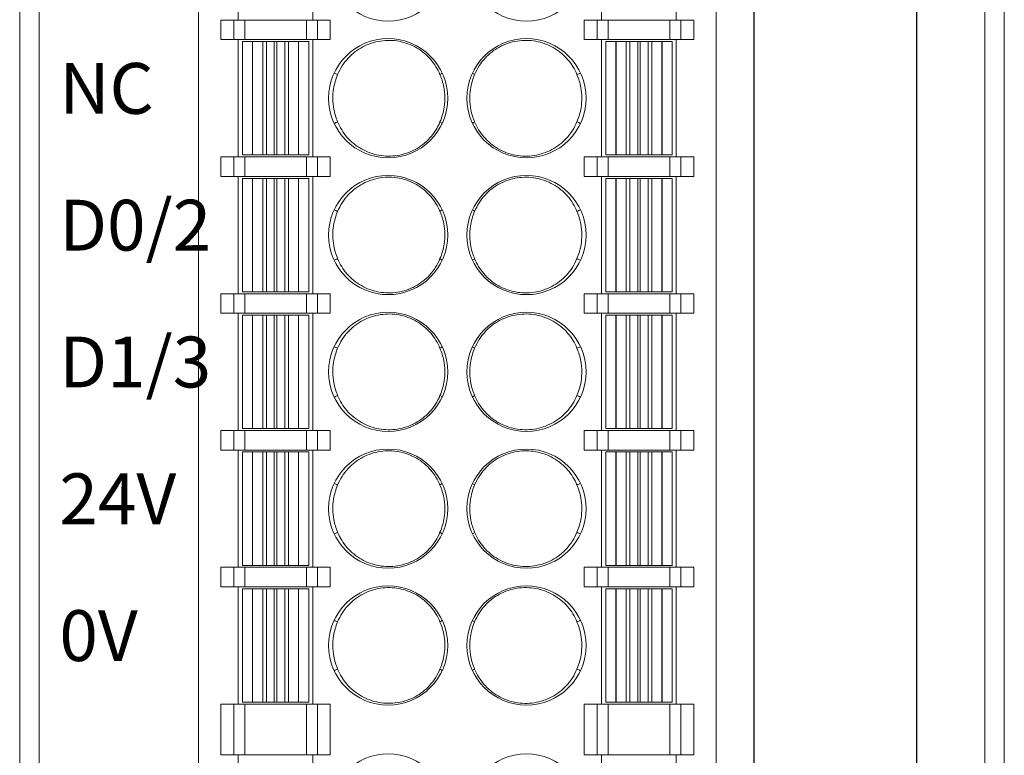
# Model space of a CAD drawing. Units: millimetres. Extents: x 3186 to 4557, y 4071 to 4600.
# Drawn here: x 4181 to 4206, y 4309 to 4327 of the extents above; entities that cross this region are included whole.
import ezdxf

# ---------------------------------------------------------------- set-up
doc = ezdxf.new("R2010")
doc.units = ezdxf.units.MM
doc.layers.add('1', color=7, linetype='Continuous', lineweight=18)
doc.layers.add('DIM', color=3, linetype='Continuous', lineweight=13)
doc.styles.get("Standard").update_dxf_attribs({"font": 'arial.ttf'})

msp = doc.modelspace()

# ---------------------------------------------------------------- linework, layer by layer
at = {"layer": '1', "color": 7, "linetype": 'Continuous'}
for p, q in [((4181.241, 4270.5), (4181.241, 4372.003)), ((4200.031, 4372.003), (4200.031, 4270.5)), ((4204.201, 4270.5), (4204.201, 4372.003)), ((4206.441, 4372.003), (4206.441, 4270.5)), ((4200.041, 4371.762), (4200.041, 4270.392)), ((4204.191, 4270.392), (4204.191, 4371.762)), ((4185.816, 4273.452), (4185.816, 4345.052)), ((4199.066, 4273.452), (4199.066, 4345.052)), ((4186.836, 4330.402), (4186.836, 4327.402)), ((4188.746, 4327.402), (4188.746, 4330.402)), ((4196.136, 4330.402), (4196.136, 4327.402)), ((4198.046, 4327.402), (4198.046, 4330.402)), ((4186.391, 4327.402), (4186.391, 4326.902)), ((4186.391, 4327.402), (4186.719, 4327.402)), ((4186.719, 4327.402), (4187.001, 4327.402)), ((4187.001, 4327.402), (4188.581, 4327.402)), ((4188.581, 4327.402), (4188.863, 4327.402)), ((4188.863, 4327.402), (4189.191, 4327.402)), ((4189.191, 4327.402), (4189.191, 4326.902)), ((4195.691, 4327.402), (4195.691, 4326.902)), ((4196.019, 4327.402), (4195.691, 4327.402)), ((4196.019, 4327.402), (4196.301, 4327.402)), ((4197.881, 4327.402), (4196.301, 4327.402)), ((4197.881, 4327.402), (4198.163, 4327.402)), ((4198.491, 4327.402), (4198.163, 4327.402)), ((4198.491, 4327.402), (4198.491, 4326.902)), ((4186.391, 4326.902), (4186.719, 4326.902)), ((4187.001, 4326.902), (4186.719, 4326.902)), ((4186.836, 4326.902), (4186.836, 4323.902)), ((4187.201, 4326.852), (4186.941, 4326.852)), ((4186.941, 4326.852), (4186.941, 4323.952)), ((4187.001, 4326.902), (4188.581, 4326.902)), ((4187.203, 4326.852), (4187.201, 4326.852)), ((4187.462, 4326.852), (4187.203, 4326.852)), ((4187.559, 4326.852), (4187.462, 4326.852)), ((4187.758, 4326.852), (4187.559, 4326.852)), ((4187.824, 4326.852), (4187.758, 4326.852)), ((4188.023, 4326.852), (4187.824, 4326.852)), ((4188.12, 4326.852), (4188.023, 4326.852)), ((4188.379, 4326.852), (4188.12, 4326.852)), ((4188.381, 4326.852), (4188.379, 4326.852)), ((4188.641, 4326.852), (4188.381, 4326.852)), ((4188.863, 4326.902), (4188.581, 4326.902)), ((4188.641, 4323.952), (4188.641, 4326.852)), ((4188.641, 4326.852), (4188.641, 4326.852)), ((4188.746, 4323.902), (4188.746, 4326.902)), ((4188.863, 4326.902), (4189.191, 4326.902)), ((4196.019, 4326.902), (4195.691, 4326.902)), ((4196.301, 4326.902), (4196.019, 4326.902)), ((4196.136, 4326.902), (4196.136, 4323.902)), ((4196.241, 4323.952), (4196.241, 4326.852)), ((4196.241, 4326.852), (4196.241, 4326.852)), ((4196.241, 4326.852), (4196.501, 4326.852)), ((4197.881, 4326.902), (4196.301, 4326.902)), ((4196.501, 4326.852), (4196.503, 4326.852)), ((4196.503, 4326.852), (4196.762, 4326.852)), ((4196.762, 4326.852), (4196.859, 4326.852)), ((4196.859, 4326.852), (4197.058, 4326.852)), ((4197.058, 4326.852), (4197.124, 4326.852)), ((4197.124, 4326.852), (4197.324, 4326.852)), ((4197.324, 4326.852), (4197.421, 4326.852)), ((4197.421, 4326.852), (4197.68, 4326.852)), ((4197.68, 4326.852), (4197.681, 4326.852)), ((4197.681, 4326.852), (4197.941, 4326.852)), ((4198.163, 4326.902), (4197.881, 4326.902)), ((4197.941, 4323.952), (4197.941, 4326.852)), ((4198.046, 4323.902), (4198.046, 4326.902)), ((4198.491, 4326.902), (4198.163, 4326.902)), ((4186.391, 4323.902), (4186.719, 4323.902)), ((4186.391, 4323.402), (4186.391, 4323.902)), ((4186.719, 4323.902), (4187.001, 4323.902)), ((4187.201, 4323.952), (4186.941, 4323.952)), ((4187.001, 4323.902), (4188.581, 4323.902)), ((4187.203, 4323.952), (4187.201, 4323.952)), ((4187.462, 4323.952), (4187.203, 4323.952)), ((4187.559, 4323.952), (4187.462, 4323.952)), ((4187.758, 4323.952), (4187.559, 4323.952)), ((4187.824, 4323.952), (4187.758, 4323.952)), ((4188.023, 4323.952), (4187.824, 4323.952)), ((4188.12, 4323.952), (4188.023, 4323.952)), ((4188.379, 4323.952), (4188.12, 4323.952)), ((4188.381, 4323.952), (4188.379, 4323.952)), ((4188.641, 4323.952), (4188.381, 4323.952)), ((4188.581, 4323.902), (4188.863, 4323.902)), ((4188.641, 4323.952), (4188.641, 4323.952)), ((4188.863, 4323.902), (4189.191, 4323.902)), ((4189.191, 4323.402), (4189.191, 4323.902)), ((4196.019, 4323.902), (4195.691, 4323.902)), ((4195.691, 4323.402), (4195.691, 4323.902)), ((4196.019, 4323.902), (4196.301, 4323.902)), ((4196.241, 4323.952), (4196.501, 4323.952)), ((4196.241, 4323.952), (4196.241, 4323.952)), ((4197.881, 4323.902), (4196.301, 4323.902)), ((4196.501, 4323.952), (4196.503, 4323.952)), ((4196.503, 4323.952), (4196.762, 4323.952)), ((4196.762, 4323.952), (4196.859, 4323.952)), ((4196.859, 4323.952), (4197.058, 4323.952)), ((4197.058, 4323.952), (4197.124, 4323.952)), ((4197.124, 4323.952), (4197.324, 4323.952)), ((4197.324, 4323.952), (4197.421, 4323.952)), ((4197.421, 4323.952), (4197.68, 4323.952)), ((4197.68, 4323.952), (4197.681, 4323.952)), ((4197.681, 4323.952), (4197.941, 4323.952)), ((4197.881, 4323.902), (4198.163, 4323.902)), ((4198.491, 4323.902), (4198.163, 4323.902)), ((4198.491, 4323.402), (4198.491, 4323.902)), ((4186.391, 4323.402), (4186.719, 4323.402)), ((4187.001, 4323.402), (4186.719, 4323.402)), ((4186.836, 4323.402), (4186.836, 4320.402)), ((4187.201, 4323.352), (4186.941, 4323.352)), ((4186.941, 4323.352), (4186.941, 4320.452)), ((4187.001, 4323.402), (4188.581, 4323.402)), ((4187.203, 4323.352), (4187.201, 4323.352)), ((4187.462, 4323.352), (4187.203, 4323.352)), ((4187.559, 4323.352), (4187.462, 4323.352)), ((4187.758, 4323.352), (4187.559, 4323.352)), ((4187.824, 4323.352), (4187.758, 4323.352)), ((4188.023, 4323.352), (4187.824, 4323.352)), ((4188.12, 4323.352), (4188.023, 4323.352)), ((4188.379, 4323.352), (4188.12, 4323.352)), ((4188.381, 4323.352), (4188.379, 4323.352)), ((4188.641, 4323.352), (4188.381, 4323.352)), ((4188.863, 4323.402), (4188.581, 4323.402)), ((4188.641, 4320.452), (4188.641, 4323.352)), ((4188.641, 4323.352), (4188.641, 4323.352)), ((4188.746, 4320.402), (4188.746, 4323.402)), ((4188.863, 4323.402), (4189.191, 4323.402)), ((4196.019, 4323.402), (4195.691, 4323.402)), ((4196.301, 4323.402), (4196.019, 4323.402)), ((4196.136, 4323.402), (4196.136, 4320.402)), ((4196.241, 4320.452), (4196.241, 4323.352)), ((4196.241, 4323.352), (4196.241, 4323.352)), ((4196.241, 4323.352), (4196.501, 4323.352)), ((4197.881, 4323.402), (4196.301, 4323.402)), ((4196.501, 4323.352), (4196.503, 4323.352)), ((4196.503, 4323.352), (4196.762, 4323.352)), ((4196.762, 4323.352), (4196.859, 4323.352)), ((4196.859, 4323.352), (4197.058, 4323.352)), ((4197.058, 4323.352), (4197.124, 4323.352)), ((4197.124, 4323.352), (4197.324, 4323.352)), ((4197.324, 4323.352), (4197.421, 4323.352)), ((4197.421, 4323.352), (4197.68, 4323.352)), ((4197.68, 4323.352), (4197.681, 4323.352)), ((4197.681, 4323.352), (4197.941, 4323.352)), ((4198.163, 4323.402), (4197.881, 4323.402)), ((4197.941, 4320.452), (4197.941, 4323.352)), ((4198.046, 4320.402), (4198.046, 4323.402)), ((4198.491, 4323.402), (4198.163, 4323.402)), ((4186.391, 4320.402), (4186.391, 4319.902)), ((4186.391, 4320.402), (4186.719, 4320.402)), ((4186.719, 4320.402), (4187.001, 4320.402)), ((4187.201, 4320.452), (4186.941, 4320.452)), ((4187.001, 4320.402), (4188.581, 4320.402)), ((4187.203, 4320.452), (4187.201, 4320.452)), ((4187.462, 4320.452), (4187.203, 4320.452)), ((4187.559, 4320.452), (4187.462, 4320.452)), ((4187.758, 4320.452), (4187.559, 4320.452)), ((4187.824, 4320.452), (4187.758, 4320.452)), ((4188.023, 4320.452), (4187.824, 4320.452)), ((4188.12, 4320.452), (4188.023, 4320.452)), ((4188.379, 4320.452), (4188.12, 4320.452)), ((4188.381, 4320.452), (4188.379, 4320.452)), ((4188.641, 4320.452), (4188.381, 4320.452)), ((4188.581, 4320.402), (4188.863, 4320.402)), ((4188.641, 4320.452), (4188.641, 4320.452)), ((4188.863, 4320.402), (4189.191, 4320.402)), ((4189.191, 4320.402), (4189.191, 4319.902)), ((4195.691, 4320.402), (4195.691, 4319.902)), ((4196.019, 4320.402), (4195.691, 4320.402)), ((4196.019, 4320.402), (4196.301, 4320.402)), ((4196.241, 4320.452), (4196.501, 4320.452)), ((4196.241, 4320.452), (4196.241, 4320.452)), ((4197.881, 4320.402), (4196.301, 4320.402)), ((4196.501, 4320.452), (4196.503, 4320.452)), ((4196.503, 4320.452), (4196.762, 4320.452)), ((4196.762, 4320.452), (4196.859, 4320.452)), ((4196.859, 4320.452), (4197.058, 4320.452)), ((4197.058, 4320.452), (4197.124, 4320.452)), ((4197.124, 4320.452), (4197.324, 4320.452)), ((4197.324, 4320.452), (4197.421, 4320.452)), ((4197.421, 4320.452), (4197.68, 4320.452)), ((4197.68, 4320.452), (4197.681, 4320.452)), ((4197.681, 4320.452), (4197.941, 4320.452)), ((4197.881, 4320.402), (4198.163, 4320.402)), ((4198.491, 4320.402), (4198.163, 4320.402)), ((4198.491, 4320.402), (4198.491, 4319.902)), ((4186.391, 4319.902), (4186.719, 4319.902)), ((4187.001, 4319.902), (4186.719, 4319.902)), ((4186.836, 4319.902), (4186.836, 4316.902)), ((4187.201, 4319.852), (4186.941, 4319.852)), ((4186.941, 4319.852), (4186.941, 4316.952)), ((4187.001, 4319.902), (4188.581, 4319.902)), ((4187.203, 4319.852), (4187.201, 4319.852)), ((4187.462, 4319.852), (4187.203, 4319.852)), ((4187.559, 4319.852), (4187.462, 4319.852)), ((4187.758, 4319.852), (4187.559, 4319.852)), ((4187.824, 4319.852), (4187.758, 4319.852)), ((4188.023, 4319.852), (4187.824, 4319.852)), ((4188.12, 4319.852), (4188.023, 4319.852)), ((4188.379, 4319.852), (4188.12, 4319.852)), ((4188.381, 4319.852), (4188.379, 4319.852)), ((4188.641, 4319.852), (4188.381, 4319.852)), ((4188.863, 4319.902), (4188.581, 4319.902)), ((4188.641, 4319.852), (4188.641, 4316.952)), ((4188.641, 4319.852), (4188.641, 4319.852)), ((4188.746, 4316.902), (4188.746, 4319.902)), ((4188.863, 4319.902), (4189.191, 4319.902)), ((4196.019, 4319.902), (4195.691, 4319.902)), ((4196.301, 4319.902), (4196.019, 4319.902)), ((4196.136, 4319.902), (4196.136, 4316.902)), ((4196.241, 4316.952), (4196.241, 4319.852)), ((4196.241, 4319.852), (4196.241, 4319.852)), ((4196.241, 4319.852), (4196.501, 4319.852)), ((4197.881, 4319.902), (4196.301, 4319.902)), ((4196.501, 4319.852), (4196.503, 4319.852)), ((4196.503, 4319.852), (4196.762, 4319.852)), ((4196.762, 4319.852), (4196.859, 4319.852)), ((4196.859, 4319.852), (4197.058, 4319.852)), ((4197.058, 4319.852), (4197.124, 4319.852)), ((4197.124, 4319.852), (4197.324, 4319.852)), ((4197.324, 4319.852), (4197.421, 4319.852)), ((4197.421, 4319.852), (4197.68, 4319.852)), ((4197.68, 4319.852), (4197.681, 4319.852)), ((4197.681, 4319.852), (4197.941, 4319.852)), ((4198.163, 4319.902), (4197.881, 4319.902)), ((4197.941, 4316.952), (4197.941, 4319.852)), ((4198.046, 4316.902), (4198.046, 4319.902)), ((4198.491, 4319.902), (4198.163, 4319.902)), ((4186.391, 4316.902), (4186.719, 4316.902)), ((4186.391, 4316.402), (4186.391, 4316.902)), ((4186.719, 4316.902), (4187.001, 4316.902)), ((4187.201, 4316.952), (4186.941, 4316.952)), ((4187.001, 4316.902), (4188.581, 4316.902)), ((4187.203, 4316.952), (4187.201, 4316.952)), ((4187.462, 4316.952), (4187.203, 4316.952)), ((4187.559, 4316.952), (4187.462, 4316.952)), ((4187.758, 4316.952), (4187.559, 4316.952)), ((4187.824, 4316.952), (4187.758, 4316.952)), ((4188.023, 4316.952), (4187.824, 4316.952)), ((4188.12, 4316.952), (4188.023, 4316.952)), ((4188.379, 4316.952), (4188.12, 4316.952)), ((4188.381, 4316.952), (4188.379, 4316.952)), ((4188.641, 4316.952), (4188.381, 4316.952)), ((4188.581, 4316.902), (4188.863, 4316.902)), ((4188.641, 4316.952), (4188.641, 4316.952)), ((4188.863, 4316.902), (4189.191, 4316.902)), ((4189.191, 4316.402), (4189.191, 4316.902)), ((4196.019, 4316.902), (4195.691, 4316.902)), ((4195.691, 4316.402), (4195.691, 4316.902)), ((4196.019, 4316.902), (4196.301, 4316.902)), ((4196.241, 4316.952), (4196.501, 4316.952)), ((4196.241, 4316.952), (4196.241, 4316.952)), ((4197.881, 4316.902), (4196.301, 4316.902)), ((4196.501, 4316.952), (4196.503, 4316.952)), ((4196.503, 4316.952), (4196.762, 4316.952)), ((4196.762, 4316.952), (4196.859, 4316.952)), ((4196.859, 4316.952), (4197.058, 4316.952)), ((4197.058, 4316.952), (4197.124, 4316.952)), ((4197.124, 4316.952), (4197.324, 4316.952)), ((4197.324, 4316.952), (4197.421, 4316.952)), ((4197.421, 4316.952), (4197.68, 4316.952)), ((4197.68, 4316.952), (4197.681, 4316.952)), ((4197.681, 4316.952), (4197.941, 4316.952)), ((4197.881, 4316.902), (4198.163, 4316.902)), ((4198.491, 4316.902), (4198.163, 4316.902)), ((4198.491, 4316.402), (4198.491, 4316.902)), ((4186.391, 4316.402), (4186.719, 4316.402)), ((4187.001, 4316.402), (4186.719, 4316.402)), ((4186.836, 4316.402), (4186.836, 4313.402)), ((4187.201, 4316.352), (4186.941, 4316.352)), ((4186.941, 4316.352), (4186.941, 4313.452)), ((4187.001, 4316.402), (4188.581, 4316.402)), ((4187.203, 4316.352), (4187.201, 4316.352)), ((4187.462, 4316.352), (4187.203, 4316.352)), ((4187.559, 4316.352), (4187.462, 4316.352)), ((4187.758, 4316.352), (4187.559, 4316.352)), ((4187.824, 4316.352), (4187.758, 4316.352)), ((4188.023, 4316.352), (4187.824, 4316.352)), ((4188.12, 4316.352), (4188.023, 4316.352)), ((4188.379, 4316.352), (4188.12, 4316.352)), ((4188.381, 4316.352), (4188.379, 4316.352)), ((4188.641, 4316.352), (4188.381, 4316.352)), ((4188.863, 4316.402), (4188.581, 4316.402)), ((4188.641, 4313.452), (4188.641, 4316.352)), ((4188.641, 4316.352), (4188.641, 4316.352)), ((4188.746, 4313.402), (4188.746, 4316.402)), ((4188.863, 4316.402), (4189.191, 4316.402)), ((4196.019, 4316.402), (4195.691, 4316.402)), ((4196.301, 4316.402), (4196.019, 4316.402)), ((4196.136, 4316.402), (4196.136, 4313.402)), ((4196.241, 4313.452), (4196.241, 4316.352)), ((4196.241, 4316.352), (4196.241, 4316.352)), ((4196.241, 4316.352), (4196.501, 4316.352)), ((4197.881, 4316.402), (4196.301, 4316.402)), ((4196.501, 4316.352), (4196.503, 4316.352)), ((4196.503, 4316.352), (4196.762, 4316.352)), ((4196.762, 4316.352), (4196.859, 4316.352)), ((4196.859, 4316.352), (4197.058, 4316.352)), ((4197.058, 4316.352), (4197.124, 4316.352)), ((4197.124, 4316.352), (4197.324, 4316.352)), ((4197.324, 4316.352), (4197.421, 4316.352)), ((4197.421, 4316.352), (4197.68, 4316.352)), ((4197.68, 4316.352), (4197.681, 4316.352)), ((4197.681, 4316.352), (4197.941, 4316.352)), ((4198.163, 4316.402), (4197.881, 4316.402)), ((4197.941, 4313.452), (4197.941, 4316.352)), ((4198.046, 4313.402), (4198.046, 4316.402)), ((4198.491, 4316.402), (4198.163, 4316.402)), ((4186.391, 4313.402), (4186.719, 4313.402)), ((4186.391, 4313.402), (4186.391, 4312.902)), ((4186.719, 4313.402), (4187.001, 4313.402)), ((4187.201, 4313.452), (4186.941, 4313.452)), ((4187.001, 4313.402), (4188.581, 4313.402)), ((4187.203, 4313.452), (4187.201, 4313.452)), ((4187.462, 4313.452), (4187.203, 4313.452)), ((4187.559, 4313.452), (4187.462, 4313.452)), ((4187.758, 4313.452), (4187.559, 4313.452)), ((4187.824, 4313.452), (4187.758, 4313.452)), ((4188.023, 4313.452), (4187.824, 4313.452)), ((4188.12, 4313.452), (4188.023, 4313.452)), ((4188.379, 4313.452), (4188.12, 4313.452)), ((4188.381, 4313.452), (4188.379, 4313.452)), ((4188.641, 4313.452), (4188.381, 4313.452)), ((4188.581, 4313.402), (4188.863, 4313.402)), ((4188.641, 4313.452), (4188.641, 4313.452)), ((4188.863, 4313.402), (4189.191, 4313.402)), ((4189.191, 4313.402), (4189.191, 4312.902)), ((4196.019, 4313.402), (4195.691, 4313.402)), ((4195.691, 4313.402), (4195.691, 4312.902)), ((4196.019, 4313.402), (4196.301, 4313.402)), ((4196.241, 4313.452), (4196.501, 4313.452)), ((4196.241, 4313.452), (4196.241, 4313.452)), ((4197.881, 4313.402), (4196.301, 4313.402)), ((4196.501, 4313.452), (4196.503, 4313.452)), ((4196.503, 4313.452), (4196.762, 4313.452)), ((4196.762, 4313.452), (4196.859, 4313.452)), ((4196.859, 4313.452), (4197.058, 4313.452)), ((4197.058, 4313.452), (4197.124, 4313.452)), ((4197.124, 4313.452), (4197.324, 4313.452)), ((4197.324, 4313.452), (4197.421, 4313.452)), ((4197.421, 4313.452), (4197.68, 4313.452)), ((4197.68, 4313.452), (4197.681, 4313.452)), ((4197.681, 4313.452), (4197.941, 4313.452)), ((4197.881, 4313.402), (4198.163, 4313.402)), ((4198.491, 4313.402), (4198.163, 4313.402)), ((4198.491, 4313.402), (4198.491, 4312.902)), ((4186.391, 4312.902), (4186.719, 4312.902)), ((4187.001, 4312.902), (4186.719, 4312.902)), ((4186.836, 4312.902), (4186.836, 4309.902)), ((4187.201, 4312.852), (4186.941, 4312.852)), ((4186.941, 4312.852), (4186.941, 4309.952)), ((4187.001, 4312.902), (4188.581, 4312.902)), ((4187.203, 4312.852), (4187.201, 4312.852)), ((4187.462, 4312.852), (4187.203, 4312.852)), ((4187.559, 4312.852), (4187.462, 4312.852)), ((4187.758, 4312.852), (4187.559, 4312.852)), ((4187.824, 4312.852), (4187.758, 4312.852)), ((4188.023, 4312.852), (4187.824, 4312.852)), ((4188.12, 4312.852), (4188.023, 4312.852)), ((4188.379, 4312.852), (4188.12, 4312.852)), ((4188.381, 4312.852), (4188.379, 4312.852)), ((4188.641, 4312.852), (4188.381, 4312.852)), ((4188.863, 4312.902), (4188.581, 4312.902)), ((4188.641, 4309.952), (4188.641, 4312.852)), ((4188.641, 4312.852), (4188.641, 4312.852)), ((4188.746, 4309.902), (4188.746, 4312.902)), ((4188.863, 4312.902), (4189.191, 4312.902)), ((4196.019, 4312.902), (4195.691, 4312.902)), ((4196.301, 4312.902), (4196.019, 4312.902)), ((4196.136, 4312.902), (4196.136, 4309.902)), ((4196.241, 4309.952), (4196.241, 4312.852)), ((4196.241, 4312.852), (4196.241, 4312.852)), ((4196.241, 4312.852), (4196.501, 4312.852)), ((4197.881, 4312.902), (4196.301, 4312.902)), ((4196.501, 4312.852), (4196.503, 4312.852)), ((4196.503, 4312.852), (4196.762, 4312.852)), ((4196.762, 4312.852), (4196.859, 4312.852)), ((4196.859, 4312.852), (4197.058, 4312.852)), ((4197.058, 4312.852), (4197.124, 4312.852)), ((4197.124, 4312.852), (4197.324, 4312.852)), ((4197.324, 4312.852), (4197.421, 4312.852)), ((4197.421, 4312.852), (4197.68, 4312.852)), ((4197.68, 4312.852), (4197.681, 4312.852)), ((4197.681, 4312.852), (4197.941, 4312.852)), ((4198.163, 4312.902), (4197.881, 4312.902)), ((4197.941, 4309.952), (4197.941, 4312.852)), ((4198.046, 4309.902), (4198.046, 4312.902)), ((4198.491, 4312.902), (4198.163, 4312.902)), ((4186.391, 4309.902), (4186.719, 4309.902)), ((4186.391, 4309.902), (4186.391, 4308.602)), ((4186.719, 4309.902), (4187.001, 4309.902)), ((4187.201, 4309.952), (4186.941, 4309.952)), ((4187.001, 4309.902), (4188.581, 4309.902)), ((4187.203, 4309.952), (4187.201, 4309.952)), ((4187.462, 4309.952), (4187.203, 4309.952)), ((4187.559, 4309.952), (4187.462, 4309.952)), ((4187.758, 4309.952), (4187.559, 4309.952)), ((4187.824, 4309.952), (4187.758, 4309.952)), ((4188.023, 4309.952), (4187.824, 4309.952)), ((4188.12, 4309.952), (4188.023, 4309.952)), ((4188.379, 4309.952), (4188.12, 4309.952)), ((4188.381, 4309.952), (4188.379, 4309.952)), ((4188.641, 4309.952), (4188.381, 4309.952)), ((4188.581, 4309.902), (4188.863, 4309.902)), ((4188.641, 4309.952), (4188.641, 4309.952)), ((4188.863, 4309.902), (4189.191, 4309.902)), ((4189.191, 4309.902), (4189.191, 4308.602)), ((4196.019, 4309.902), (4195.691, 4309.902)), ((4195.691, 4309.902), (4195.691, 4308.602)), ((4196.019, 4309.902), (4196.301, 4309.902)), ((4196.241, 4309.952), (4196.501, 4309.952)), ((4196.241, 4309.952), (4196.241, 4309.952)), ((4197.881, 4309.902), (4196.301, 4309.902)), ((4196.501, 4309.952), (4196.503, 4309.952)), ((4196.503, 4309.952), (4196.762, 4309.952)), ((4196.762, 4309.952), (4196.859, 4309.952)), ((4196.859, 4309.952), (4197.058, 4309.952)), ((4197.058, 4309.952), (4197.124, 4309.952)), ((4197.124, 4309.952), (4197.324, 4309.952)), ((4197.324, 4309.952), (4197.421, 4309.952)), ((4197.421, 4309.952), (4197.68, 4309.952)), ((4197.68, 4309.952), (4197.681, 4309.952)), ((4197.681, 4309.952), (4197.941, 4309.952)), ((4197.881, 4309.902), (4198.163, 4309.902)), ((4198.491, 4309.902), (4198.163, 4309.902)), ((4198.491, 4309.902), (4198.491, 4308.602)), ((4186.391, 4308.602), (4186.719, 4308.602)), ((4187.001, 4308.602), (4186.719, 4308.602)), ((4186.836, 4308.602), (4186.836, 4305.602)), ((4187.001, 4308.602), (4188.581, 4308.602)), ((4188.863, 4308.602), (4188.581, 4308.602)), ((4188.746, 4305.602), (4188.746, 4308.602)), ((4188.863, 4308.602), (4189.191, 4308.602)), ((4196.019, 4308.602), (4195.691, 4308.602)), ((4196.301, 4308.602), (4196.019, 4308.602)), ((4196.136, 4308.602), (4196.136, 4305.602)), ((4197.881, 4308.602), (4196.301, 4308.602)), ((4198.163, 4308.602), (4197.881, 4308.602)), ((4198.046, 4305.602), (4198.046, 4308.602)), ((4198.491, 4308.602), (4198.163, 4308.602))]:
    msp.add_line(p, q, dxfattribs=at)
at = {"layer": '1', "color": 7, "linetype": 'Continuous', "lineweight": 5}
for p, q in [((4181.741, 4372.003), (4181.741, 4270.5)), ((4205.941, 4270.5), (4205.941, 4372.003)), ((4186.719, 4326.902), (4186.719, 4327.402)), ((4187.001, 4327.402), (4187.001, 4326.902)), ((4188.581, 4326.902), (4188.581, 4327.402)), ((4188.863, 4327.402), (4188.863, 4326.902)), ((4196.019, 4326.902), (4196.019, 4327.402)), ((4196.301, 4327.402), (4196.301, 4326.902)), ((4197.881, 4326.902), (4197.881, 4327.402)), ((4198.163, 4327.402), (4198.163, 4326.902)), ((4187.201, 4326.852), (4187.201, 4323.952)), ((4187.203, 4326.852), (4187.203, 4323.952)), ((4187.462, 4326.852), (4187.462, 4323.952)), ((4187.559, 4326.852), (4187.559, 4323.952)), ((4187.758, 4326.852), (4187.758, 4323.952)), ((4187.824, 4326.852), (4187.824, 4323.952)), ((4188.023, 4326.852), (4188.023, 4323.952)), ((4188.12, 4326.852), (4188.12, 4323.952)), ((4188.379, 4326.852), (4188.379, 4323.952)), ((4188.381, 4326.852), (4188.381, 4323.952)), ((4188.641, 4326.852), (4188.641, 4323.952)), ((4196.241, 4323.952), (4196.241, 4326.852)), ((4196.501, 4323.952), (4196.501, 4326.852)), ((4196.503, 4323.952), (4196.503, 4326.852)), ((4196.762, 4323.952), (4196.762, 4326.852)), ((4196.859, 4323.952), (4196.859, 4326.852)), ((4197.058, 4323.952), (4197.058, 4326.852)), ((4197.124, 4323.952), (4197.124, 4326.852)), ((4197.324, 4323.952), (4197.324, 4326.852)), ((4197.421, 4323.952), (4197.421, 4326.852)), ((4197.68, 4323.952), (4197.68, 4326.852)), ((4197.681, 4323.952), (4197.681, 4326.852)), ((4186.719, 4323.402), (4186.719, 4323.902)), ((4187.001, 4323.902), (4187.001, 4323.402)), ((4188.581, 4323.402), (4188.581, 4323.902)), ((4188.863, 4323.902), (4188.863, 4323.402)), ((4196.019, 4323.402), (4196.019, 4323.902)), ((4196.301, 4323.902), (4196.301, 4323.402)), ((4197.881, 4323.402), (4197.881, 4323.902)), ((4198.163, 4323.902), (4198.163, 4323.402)), ((4187.201, 4323.352), (4187.201, 4320.452)), ((4187.203, 4323.352), (4187.203, 4320.452)), ((4187.462, 4323.352), (4187.462, 4320.452)), ((4187.559, 4323.352), (4187.559, 4320.452)), ((4187.758, 4323.352), (4187.758, 4320.452)), ((4187.824, 4323.352), (4187.824, 4320.452)), ((4188.023, 4323.352), (4188.023, 4320.452)), ((4188.12, 4323.352), (4188.12, 4320.452)), ((4188.379, 4323.352), (4188.379, 4320.452)), ((4188.381, 4323.352), (4188.381, 4320.452)), ((4188.641, 4323.352), (4188.641, 4320.452)), ((4196.241, 4320.452), (4196.241, 4323.352)), ((4196.501, 4320.452), (4196.501, 4323.352)), ((4196.503, 4320.452), (4196.503, 4323.352)), ((4196.762, 4320.452), (4196.762, 4323.352)), ((4196.859, 4320.452), (4196.859, 4323.352)), ((4197.058, 4320.452), (4197.058, 4323.352)), ((4197.124, 4320.452), (4197.124, 4323.352)), ((4197.324, 4320.452), (4197.324, 4323.352)), ((4197.421, 4320.452), (4197.421, 4323.352)), ((4197.68, 4320.452), (4197.68, 4323.352)), ((4197.681, 4320.452), (4197.681, 4323.352)), ((4186.719, 4319.902), (4186.719, 4320.402)), ((4187.001, 4320.402), (4187.001, 4319.902)), ((4188.581, 4319.902), (4188.581, 4320.402)), ((4188.863, 4320.402), (4188.863, 4319.902)), ((4196.019, 4319.902), (4196.019, 4320.402)), ((4196.301, 4320.402), (4196.301, 4319.902)), ((4197.881, 4319.902), (4197.881, 4320.402)), ((4198.163, 4320.402), (4198.163, 4319.902)), ((4187.201, 4319.852), (4187.201, 4316.952)), ((4187.203, 4319.852), (4187.203, 4316.952)), ((4187.462, 4319.852), (4187.462, 4316.952)), ((4187.559, 4319.852), (4187.559, 4316.952)), ((4187.758, 4319.852), (4187.758, 4316.952)), ((4187.824, 4319.852), (4187.824, 4316.952)), ((4188.023, 4319.852), (4188.023, 4316.952)), ((4188.12, 4319.852), (4188.12, 4316.952)), ((4188.379, 4319.852), (4188.379, 4316.952)), ((4188.381, 4319.852), (4188.381, 4316.952)), ((4188.641, 4319.852), (4188.641, 4316.952)), ((4196.241, 4316.952), (4196.241, 4319.852)), ((4196.501, 4316.952), (4196.501, 4319.852)), ((4196.503, 4316.952), (4196.503, 4319.852)), ((4196.762, 4316.952), (4196.762, 4319.852)), ((4196.859, 4316.952), (4196.859, 4319.852)), ((4197.058, 4316.952), (4197.058, 4319.852)), ((4197.124, 4316.952), (4197.124, 4319.852)), ((4197.324, 4316.952), (4197.324, 4319.852)), ((4197.421, 4316.952), (4197.421, 4319.852)), ((4197.68, 4316.952), (4197.68, 4319.852)), ((4197.681, 4316.952), (4197.681, 4319.852)), ((4186.719, 4316.402), (4186.719, 4316.902)), ((4187.001, 4316.902), (4187.001, 4316.402)), ((4188.581, 4316.402), (4188.581, 4316.902)), ((4188.863, 4316.902), (4188.863, 4316.402)), ((4196.019, 4316.402), (4196.019, 4316.902)), ((4196.301, 4316.902), (4196.301, 4316.402)), ((4197.881, 4316.402), (4197.881, 4316.902)), ((4198.163, 4316.902), (4198.163, 4316.402)), ((4187.201, 4316.352), (4187.201, 4313.452)), ((4187.203, 4316.352), (4187.203, 4313.452)), ((4187.462, 4316.352), (4187.462, 4313.452)), ((4187.559, 4316.352), (4187.559, 4313.452)), ((4187.758, 4316.352), (4187.758, 4313.452)), ((4187.824, 4316.352), (4187.824, 4313.452)), ((4188.023, 4316.352), (4188.023, 4313.452)), ((4188.12, 4316.352), (4188.12, 4313.452)), ((4188.379, 4316.352), (4188.379, 4313.452)), ((4188.381, 4316.352), (4188.381, 4313.452)), ((4188.641, 4316.352), (4188.641, 4313.452)), ((4196.241, 4313.452), (4196.241, 4316.352)), ((4196.501, 4313.452), (4196.501, 4316.352)), ((4196.503, 4313.452), (4196.503, 4316.352)), ((4196.762, 4313.452), (4196.762, 4316.352)), ((4196.859, 4313.452), (4196.859, 4316.352)), ((4197.058, 4313.452), (4197.058, 4316.352)), ((4197.124, 4313.452), (4197.124, 4316.352)), ((4197.324, 4313.452), (4197.324, 4316.352)), ((4197.421, 4313.452), (4197.421, 4316.352)), ((4197.68, 4313.452), (4197.68, 4316.352)), ((4197.681, 4313.452), (4197.681, 4316.352)), ((4186.719, 4312.902), (4186.719, 4313.402)), ((4187.001, 4313.402), (4187.001, 4312.902)), ((4188.581, 4312.902), (4188.581, 4313.402)), ((4188.863, 4313.402), (4188.863, 4312.902)), ((4196.019, 4312.902), (4196.019, 4313.402)), ((4196.301, 4313.402), (4196.301, 4312.902)), ((4197.881, 4312.902), (4197.881, 4313.402)), ((4198.163, 4313.402), (4198.163, 4312.902)), ((4187.201, 4312.852), (4187.201, 4309.952)), ((4187.203, 4312.852), (4187.203, 4309.952)), ((4187.462, 4312.852), (4187.462, 4309.952)), ((4187.559, 4312.852), (4187.559, 4309.952)), ((4187.758, 4312.852), (4187.758, 4309.952)), ((4187.824, 4312.852), (4187.824, 4309.952)), ((4188.023, 4312.852), (4188.023, 4309.952)), ((4188.12, 4312.852), (4188.12, 4309.952)), ((4188.379, 4312.852), (4188.379, 4309.952)), ((4188.381, 4312.852), (4188.381, 4309.952)), ((4188.641, 4312.852), (4188.641, 4309.952)), ((4196.241, 4309.952), (4196.241, 4312.852)), ((4196.501, 4309.952), (4196.501, 4312.852)), ((4196.503, 4309.952), (4196.503, 4312.852)), ((4196.762, 4309.952), (4196.762, 4312.852)), ((4196.859, 4309.952), (4196.859, 4312.852)), ((4197.058, 4309.952), (4197.058, 4312.852)), ((4197.124, 4309.952), (4197.124, 4312.852)), ((4197.324, 4309.952), (4197.324, 4312.852)), ((4197.421, 4309.952), (4197.421, 4312.852)), ((4197.68, 4309.952), (4197.68, 4312.852)), ((4197.681, 4309.952), (4197.681, 4312.852)), ((4186.719, 4308.602), (4186.719, 4309.902)), ((4187.001, 4309.902), (4187.001, 4308.602)), ((4188.581, 4308.602), (4188.581, 4309.902)), ((4188.863, 4309.902), (4188.863, 4308.602)), ((4196.019, 4308.602), (4196.019, 4309.902)), ((4196.301, 4309.902), (4196.301, 4308.602)), ((4197.881, 4308.602), (4197.881, 4309.902)), ((4198.163, 4309.902), (4198.163, 4308.602))]:
    msp.add_line(p, q, dxfattribs=at)
at = {"layer": '1', "color": 7, "linetype": 'Continuous'}
for centre in [(4190.671, 4328.902), (4194.211, 4328.902), (4190.671, 4325.402), (4194.211, 4325.402), (4190.671, 4321.902), (4194.211, 4321.902), (4190.671, 4318.402), (4194.211, 4318.402), (4190.671, 4314.902), (4194.211, 4314.902), (4190.671, 4311.402), (4194.211, 4311.402), (4190.671, 4307.102), (4194.211, 4307.102)]:
    msp.add_circle(centre, 1.525, dxfattribs=at)
for points, knots in [([(4189.379, 4326.006), (4189.442, 4326.16), (4189.534, 4326.305), (4189.754, 4326.543), (4189.883, 4326.642), (4190.162, 4326.79), (4190.316, 4326.842), (4190.629, 4326.89), (4190.793, 4326.888), (4191.105, 4326.829), (4191.258, 4326.773), (4191.533, 4326.615), (4191.659, 4326.51), (4191.861, 4326.276), (4191.941, 4326.145), (4191.998, 4326.006)], [0, 0, 0, 0, 0.501662, 0.501662, 0.976947, 0.976947, 1.452556, 1.452556, 1.932082, 1.932082, 2.408394, 2.408394, 2.887798, 2.887798, 3.338143, 3.338143, 3.338143, 3.338143]), ([(4192.885, 4326.006), (4192.947, 4326.159), (4193.039, 4326.303), (4193.256, 4326.54), (4193.384, 4326.639), (4193.661, 4326.788), (4193.816, 4326.84), (4194.129, 4326.89), (4194.293, 4326.888), (4194.605, 4326.831), (4194.758, 4326.775), (4195.034, 4326.618), (4195.16, 4326.515), (4195.364, 4326.28), (4195.446, 4326.147), (4195.504, 4326.006)], [0, 0, 0, 0, 0.498128, 0.498128, 0.969783, 0.969783, 1.446859, 1.446859, 1.925818, 1.925818, 2.4023, 2.4023, 2.881193, 2.881193, 3.338223, 3.338223, 3.338223, 3.338223]), ([(4189.379, 4324.798), (4189.334, 4324.903), (4189.3, 4325.014), (4189.249, 4325.297), (4189.247, 4325.474), (4189.294, 4325.768), (4189.329, 4325.891), (4189.379, 4326.006)], [0, 0, 0, 0, 0.343583, 0.343583, 0.864602, 0.864602, 1.240916, 1.240916, 1.240916, 1.240916]), ([(4191.998, 4326.006), (4192.04, 4325.906), (4192.073, 4325.8), (4192.126, 4325.524), (4192.13, 4325.346), (4192.085, 4325.046), (4192.049, 4324.918), (4191.998, 4324.798)], [0, 0, 0, 0, 0.3266, 0.3266, 0.847599, 0.847599, 1.240907, 1.240907, 1.240907, 1.240907]), ([(4192.885, 4324.798), (4192.842, 4324.898), (4192.81, 4325.003), (4192.756, 4325.28), (4192.752, 4325.457), (4192.797, 4325.758), (4192.833, 4325.886), (4192.885, 4326.006)], [0, 0, 0, 0, 0.3266, 0.3266, 0.847599, 0.847599, 1.240907, 1.240907, 1.240907, 1.240907]), ([(4195.504, 4326.006), (4195.549, 4325.901), (4195.582, 4325.789), (4195.633, 4325.507), (4195.635, 4325.33), (4195.588, 4325.035), (4195.553, 4324.913), (4195.504, 4324.798)], [0, 0, 0, 0, 0.343583, 0.343583, 0.864602, 0.864602, 1.240916, 1.240916, 1.240916, 1.240916]), ([(4191.998, 4324.798), (4191.935, 4324.645), (4191.844, 4324.501), (4191.626, 4324.264), (4191.499, 4324.165), (4191.221, 4324.016), (4191.067, 4323.964), (4190.753, 4323.914), (4190.589, 4323.916), (4190.277, 4323.973), (4190.124, 4324.029), (4189.848, 4324.186), (4189.722, 4324.289), (4189.518, 4324.524), (4189.436, 4324.657), (4189.379, 4324.798)], [0, 0, 0, 0, 0.498128, 0.498128, 0.969783, 0.969783, 1.446859, 1.446859, 1.925818, 1.925818, 2.4023, 2.4023, 2.881193, 2.881193, 3.338223, 3.338223, 3.338223, 3.338223]), ([(4195.504, 4324.798), (4195.44, 4324.644), (4195.348, 4324.499), (4195.128, 4324.261), (4195, 4324.161), (4194.721, 4324.013), (4194.567, 4323.962), (4194.253, 4323.913), (4194.089, 4323.916), (4193.777, 4323.975), (4193.625, 4324.031), (4193.349, 4324.189), (4193.223, 4324.293), (4193.022, 4324.528), (4192.941, 4324.659), (4192.885, 4324.798)], [0, 0, 0, 0, 0.501662, 0.501662, 0.976947, 0.976947, 1.452556, 1.452556, 1.932082, 1.932082, 2.408394, 2.408394, 2.887798, 2.887798, 3.338143, 3.338143, 3.338143, 3.338143]), ([(4189.379, 4322.506), (4189.442, 4322.66), (4189.534, 4322.805), (4189.754, 4323.043), (4189.883, 4323.142), (4190.162, 4323.29), (4190.316, 4323.342), (4190.629, 4323.39), (4190.793, 4323.388), (4191.105, 4323.329), (4191.258, 4323.273), (4191.533, 4323.115), (4191.659, 4323.01), (4191.861, 4322.776), (4191.941, 4322.645), (4191.998, 4322.506)], [0, 0, 0, 0, 0.501662, 0.501662, 0.976947, 0.976947, 1.452556, 1.452556, 1.932082, 1.932082, 2.408394, 2.408394, 2.887798, 2.887798, 3.338143, 3.338143, 3.338143, 3.338143]), ([(4192.885, 4322.506), (4192.947, 4322.659), (4193.039, 4322.803), (4193.256, 4323.04), (4193.384, 4323.139), (4193.661, 4323.288), (4193.816, 4323.34), (4194.129, 4323.39), (4194.293, 4323.388), (4194.605, 4323.331), (4194.758, 4323.275), (4195.034, 4323.118), (4195.16, 4323.015), (4195.364, 4322.78), (4195.446, 4322.647), (4195.504, 4322.506)], [0, 0, 0, 0, 0.498128, 0.498128, 0.969783, 0.969783, 1.446859, 1.446859, 1.925818, 1.925818, 2.4023, 2.4023, 2.881193, 2.881193, 3.338223, 3.338223, 3.338223, 3.338223]), ([(4189.379, 4321.298), (4189.334, 4321.403), (4189.3, 4321.514), (4189.249, 4321.797), (4189.247, 4321.974), (4189.294, 4322.268), (4189.329, 4322.391), (4189.379, 4322.506)], [0, 0, 0, 0, 0.343583, 0.343583, 0.864602, 0.864602, 1.240916, 1.240916, 1.240916, 1.240916]), ([(4191.998, 4322.506), (4192.04, 4322.406), (4192.073, 4322.3), (4192.126, 4322.024), (4192.13, 4321.846), (4192.085, 4321.546), (4192.049, 4321.418), (4191.998, 4321.298)], [0, 0, 0, 0, 0.3266, 0.3266, 0.847599, 0.847599, 1.240907, 1.240907, 1.240907, 1.240907]), ([(4192.885, 4321.298), (4192.842, 4321.398), (4192.81, 4321.503), (4192.756, 4321.78), (4192.752, 4321.957), (4192.797, 4322.258), (4192.833, 4322.386), (4192.885, 4322.506)], [0, 0, 0, 0, 0.3266, 0.3266, 0.847599, 0.847599, 1.240907, 1.240907, 1.240907, 1.240907]), ([(4195.504, 4322.506), (4195.549, 4322.401), (4195.582, 4322.289), (4195.633, 4322.007), (4195.635, 4321.83), (4195.588, 4321.535), (4195.553, 4321.413), (4195.504, 4321.298)], [0, 0, 0, 0, 0.343583, 0.343583, 0.864602, 0.864602, 1.240916, 1.240916, 1.240916, 1.240916]), ([(4191.998, 4321.298), (4191.935, 4321.145), (4191.844, 4321.001), (4191.626, 4320.764), (4191.499, 4320.665), (4191.221, 4320.516), (4191.067, 4320.464), (4190.753, 4320.414), (4190.589, 4320.416), (4190.277, 4320.473), (4190.124, 4320.529), (4189.848, 4320.686), (4189.722, 4320.789), (4189.518, 4321.024), (4189.436, 4321.157), (4189.379, 4321.298)], [0, 0, 0, 0, 0.498128, 0.498128, 0.969783, 0.969783, 1.446859, 1.446859, 1.925818, 1.925818, 2.4023, 2.4023, 2.881193, 2.881193, 3.338223, 3.338223, 3.338223, 3.338223]), ([(4195.504, 4321.298), (4195.44, 4321.144), (4195.348, 4320.999), (4195.128, 4320.761), (4195, 4320.661), (4194.721, 4320.513), (4194.567, 4320.462), (4194.253, 4320.413), (4194.089, 4320.416), (4193.777, 4320.475), (4193.625, 4320.531), (4193.349, 4320.689), (4193.223, 4320.793), (4193.022, 4321.028), (4192.941, 4321.159), (4192.885, 4321.298)], [0, 0, 0, 0, 0.501662, 0.501662, 0.976947, 0.976947, 1.452556, 1.452556, 1.932082, 1.932082, 2.408394, 2.408394, 2.887798, 2.887798, 3.338143, 3.338143, 3.338143, 3.338143]), ([(4189.379, 4319.006), (4189.442, 4319.16), (4189.534, 4319.305), (4189.754, 4319.543), (4189.883, 4319.642), (4190.162, 4319.79), (4190.316, 4319.842), (4190.629, 4319.89), (4190.793, 4319.888), (4191.105, 4319.829), (4191.258, 4319.773), (4191.533, 4319.615), (4191.659, 4319.51), (4191.861, 4319.276), (4191.941, 4319.145), (4191.998, 4319.006)], [0, 0, 0, 0, 0.501662, 0.501662, 0.976947, 0.976947, 1.452556, 1.452556, 1.932082, 1.932082, 2.408394, 2.408394, 2.887798, 2.887798, 3.338143, 3.338143, 3.338143, 3.338143]), ([(4192.885, 4319.006), (4192.947, 4319.159), (4193.039, 4319.303), (4193.256, 4319.54), (4193.384, 4319.639), (4193.661, 4319.788), (4193.816, 4319.84), (4194.129, 4319.89), (4194.293, 4319.888), (4194.605, 4319.831), (4194.758, 4319.775), (4195.034, 4319.618), (4195.16, 4319.515), (4195.364, 4319.28), (4195.446, 4319.147), (4195.504, 4319.006)], [0, 0, 0, 0, 0.498128, 0.498128, 0.969783, 0.969783, 1.446859, 1.446859, 1.925818, 1.925818, 2.4023, 2.4023, 2.881193, 2.881193, 3.338223, 3.338223, 3.338223, 3.338223]), ([(4189.379, 4317.798), (4189.334, 4317.903), (4189.3, 4318.014), (4189.249, 4318.297), (4189.247, 4318.474), (4189.294, 4318.768), (4189.329, 4318.891), (4189.379, 4319.006)], [0, 0, 0, 0, 0.343583, 0.343583, 0.864602, 0.864602, 1.240916, 1.240916, 1.240916, 1.240916]), ([(4191.998, 4319.006), (4192.04, 4318.906), (4192.073, 4318.8), (4192.126, 4318.524), (4192.13, 4318.346), (4192.085, 4318.046), (4192.049, 4317.918), (4191.998, 4317.798)], [0, 0, 0, 0, 0.3266, 0.3266, 0.847599, 0.847599, 1.240907, 1.240907, 1.240907, 1.240907]), ([(4192.885, 4317.798), (4192.842, 4317.898), (4192.81, 4318.003), (4192.756, 4318.28), (4192.752, 4318.457), (4192.797, 4318.758), (4192.833, 4318.886), (4192.885, 4319.006)], [0, 0, 0, 0, 0.3266, 0.3266, 0.847599, 0.847599, 1.240907, 1.240907, 1.240907, 1.240907]), ([(4195.504, 4319.006), (4195.549, 4318.901), (4195.582, 4318.789), (4195.633, 4318.507), (4195.635, 4318.33), (4195.588, 4318.035), (4195.553, 4317.913), (4195.504, 4317.798)], [0, 0, 0, 0, 0.343583, 0.343583, 0.864602, 0.864602, 1.240916, 1.240916, 1.240916, 1.240916]), ([(4191.998, 4317.798), (4191.935, 4317.645), (4191.844, 4317.501), (4191.626, 4317.264), (4191.499, 4317.165), (4191.221, 4317.016), (4191.067, 4316.964), (4190.753, 4316.914), (4190.589, 4316.916), (4190.277, 4316.973), (4190.124, 4317.029), (4189.848, 4317.186), (4189.722, 4317.289), (4189.518, 4317.524), (4189.436, 4317.657), (4189.379, 4317.798)], [0, 0, 0, 0, 0.498128, 0.498128, 0.969783, 0.969783, 1.446859, 1.446859, 1.925818, 1.925818, 2.4023, 2.4023, 2.881193, 2.881193, 3.338223, 3.338223, 3.338223, 3.338223]), ([(4195.504, 4317.798), (4195.44, 4317.644), (4195.348, 4317.499), (4195.128, 4317.261), (4195, 4317.161), (4194.721, 4317.013), (4194.567, 4316.962), (4194.253, 4316.913), (4194.089, 4316.916), (4193.777, 4316.975), (4193.625, 4317.031), (4193.349, 4317.189), (4193.223, 4317.293), (4193.022, 4317.528), (4192.941, 4317.659), (4192.885, 4317.798)], [0, 0, 0, 0, 0.501662, 0.501662, 0.976947, 0.976947, 1.452556, 1.452556, 1.932082, 1.932082, 2.408394, 2.408394, 2.887798, 2.887798, 3.338143, 3.338143, 3.338143, 3.338143]), ([(4189.379, 4315.506), (4189.442, 4315.66), (4189.534, 4315.805), (4189.754, 4316.043), (4189.883, 4316.142), (4190.162, 4316.29), (4190.316, 4316.342), (4190.629, 4316.39), (4190.793, 4316.388), (4191.105, 4316.329), (4191.258, 4316.273), (4191.533, 4316.115), (4191.659, 4316.01), (4191.861, 4315.776), (4191.941, 4315.645), (4191.998, 4315.506)], [0, 0, 0, 0, 0.501662, 0.501662, 0.976947, 0.976947, 1.452556, 1.452556, 1.932082, 1.932082, 2.408394, 2.408394, 2.887798, 2.887798, 3.338143, 3.338143, 3.338143, 3.338143]), ([(4192.885, 4315.506), (4192.947, 4315.659), (4193.039, 4315.803), (4193.256, 4316.04), (4193.384, 4316.139), (4193.661, 4316.288), (4193.816, 4316.34), (4194.129, 4316.39), (4194.293, 4316.388), (4194.605, 4316.331), (4194.758, 4316.275), (4195.034, 4316.118), (4195.16, 4316.015), (4195.364, 4315.78), (4195.446, 4315.647), (4195.504, 4315.506)], [0, 0, 0, 0, 0.498128, 0.498128, 0.969783, 0.969783, 1.446859, 1.446859, 1.925818, 1.925818, 2.4023, 2.4023, 2.881193, 2.881193, 3.338223, 3.338223, 3.338223, 3.338223]), ([(4189.379, 4314.298), (4189.334, 4314.403), (4189.3, 4314.514), (4189.249, 4314.797), (4189.247, 4314.974), (4189.294, 4315.268), (4189.329, 4315.391), (4189.379, 4315.506)], [0, 0, 0, 0, 0.343583, 0.343583, 0.864602, 0.864602, 1.240916, 1.240916, 1.240916, 1.240916]), ([(4191.998, 4315.506), (4192.04, 4315.406), (4192.073, 4315.3), (4192.126, 4315.024), (4192.13, 4314.846), (4192.085, 4314.546), (4192.049, 4314.418), (4191.998, 4314.298)], [0, 0, 0, 0, 0.3266, 0.3266, 0.847599, 0.847599, 1.240907, 1.240907, 1.240907, 1.240907]), ([(4192.885, 4314.298), (4192.842, 4314.398), (4192.81, 4314.503), (4192.756, 4314.78), (4192.752, 4314.957), (4192.797, 4315.258), (4192.833, 4315.386), (4192.885, 4315.506)], [0, 0, 0, 0, 0.3266, 0.3266, 0.847599, 0.847599, 1.240907, 1.240907, 1.240907, 1.240907]), ([(4195.504, 4315.506), (4195.549, 4315.401), (4195.582, 4315.289), (4195.633, 4315.007), (4195.635, 4314.83), (4195.588, 4314.535), (4195.553, 4314.413), (4195.504, 4314.298)], [0, 0, 0, 0, 0.343583, 0.343583, 0.864602, 0.864602, 1.240916, 1.240916, 1.240916, 1.240916]), ([(4191.998, 4314.298), (4191.935, 4314.145), (4191.844, 4314.001), (4191.626, 4313.764), (4191.499, 4313.665), (4191.221, 4313.516), (4191.067, 4313.464), (4190.753, 4313.414), (4190.589, 4313.416), (4190.277, 4313.473), (4190.124, 4313.529), (4189.848, 4313.686), (4189.722, 4313.789), (4189.518, 4314.024), (4189.436, 4314.157), (4189.379, 4314.298)], [0, 0, 0, 0, 0.498128, 0.498128, 0.969783, 0.969783, 1.446859, 1.446859, 1.925818, 1.925818, 2.4023, 2.4023, 2.881193, 2.881193, 3.338223, 3.338223, 3.338223, 3.338223]), ([(4195.504, 4314.298), (4195.44, 4314.144), (4195.348, 4313.999), (4195.128, 4313.761), (4195, 4313.661), (4194.721, 4313.513), (4194.567, 4313.462), (4194.253, 4313.413), (4194.089, 4313.416), (4193.777, 4313.475), (4193.625, 4313.531), (4193.349, 4313.689), (4193.223, 4313.793), (4193.022, 4314.028), (4192.941, 4314.159), (4192.885, 4314.298)], [0, 0, 0, 0, 0.501662, 0.501662, 0.976947, 0.976947, 1.452556, 1.452556, 1.932082, 1.932082, 2.408394, 2.408394, 2.887798, 2.887798, 3.338143, 3.338143, 3.338143, 3.338143]), ([(4189.379, 4312.006), (4189.442, 4312.16), (4189.534, 4312.305), (4189.754, 4312.543), (4189.883, 4312.642), (4190.162, 4312.79), (4190.316, 4312.842), (4190.629, 4312.89), (4190.793, 4312.888), (4191.105, 4312.829), (4191.258, 4312.773), (4191.533, 4312.615), (4191.659, 4312.51), (4191.861, 4312.276), (4191.941, 4312.145), (4191.998, 4312.006)], [0, 0, 0, 0, 0.501662, 0.501662, 0.976947, 0.976947, 1.452556, 1.452556, 1.932082, 1.932082, 2.408394, 2.408394, 2.887798, 2.887798, 3.338143, 3.338143, 3.338143, 3.338143]), ([(4192.885, 4312.006), (4192.947, 4312.159), (4193.039, 4312.303), (4193.256, 4312.54), (4193.384, 4312.639), (4193.661, 4312.788), (4193.816, 4312.84), (4194.129, 4312.89), (4194.293, 4312.888), (4194.605, 4312.831), (4194.758, 4312.775), (4195.034, 4312.618), (4195.16, 4312.515), (4195.364, 4312.28), (4195.446, 4312.147), (4195.504, 4312.006)], [0, 0, 0, 0, 0.498128, 0.498128, 0.969783, 0.969783, 1.446859, 1.446859, 1.925818, 1.925818, 2.4023, 2.4023, 2.881193, 2.881193, 3.338223, 3.338223, 3.338223, 3.338223]), ([(4189.379, 4310.798), (4189.334, 4310.903), (4189.3, 4311.014), (4189.249, 4311.297), (4189.247, 4311.474), (4189.294, 4311.768), (4189.329, 4311.891), (4189.379, 4312.006)], [0, 0, 0, 0, 0.343583, 0.343583, 0.864602, 0.864602, 1.240916, 1.240916, 1.240916, 1.240916]), ([(4191.998, 4312.006), (4192.04, 4311.906), (4192.073, 4311.8), (4192.126, 4311.524), (4192.13, 4311.346), (4192.085, 4311.046), (4192.049, 4310.918), (4191.998, 4310.798)], [0, 0, 0, 0, 0.3266, 0.3266, 0.847599, 0.847599, 1.240907, 1.240907, 1.240907, 1.240907]), ([(4192.885, 4310.798), (4192.842, 4310.898), (4192.81, 4311.003), (4192.756, 4311.28), (4192.752, 4311.457), (4192.797, 4311.758), (4192.833, 4311.886), (4192.885, 4312.006)], [0, 0, 0, 0, 0.3266, 0.3266, 0.847599, 0.847599, 1.240907, 1.240907, 1.240907, 1.240907]), ([(4195.504, 4312.006), (4195.549, 4311.901), (4195.582, 4311.789), (4195.633, 4311.507), (4195.635, 4311.33), (4195.588, 4311.035), (4195.553, 4310.913), (4195.504, 4310.798)], [0, 0, 0, 0, 0.343583, 0.343583, 0.864602, 0.864602, 1.240916, 1.240916, 1.240916, 1.240916]), ([(4191.998, 4310.798), (4191.935, 4310.645), (4191.844, 4310.501), (4191.626, 4310.264), (4191.499, 4310.165), (4191.221, 4310.016), (4191.067, 4309.964), (4190.753, 4309.914), (4190.589, 4309.916), (4190.277, 4309.973), (4190.124, 4310.029), (4189.848, 4310.186), (4189.722, 4310.289), (4189.518, 4310.524), (4189.436, 4310.657), (4189.379, 4310.798)], [0, 0, 0, 0, 0.498128, 0.498128, 0.969783, 0.969783, 1.446859, 1.446859, 1.925818, 1.925818, 2.4023, 2.4023, 2.881193, 2.881193, 3.338223, 3.338223, 3.338223, 3.338223]), ([(4195.504, 4310.798), (4195.44, 4310.644), (4195.348, 4310.499), (4195.128, 4310.261), (4195, 4310.161), (4194.721, 4310.013), (4194.567, 4309.962), (4194.253, 4309.913), (4194.089, 4309.916), (4193.777, 4309.975), (4193.625, 4310.031), (4193.349, 4310.189), (4193.223, 4310.293), (4193.022, 4310.528), (4192.941, 4310.659), (4192.885, 4310.798)], [0, 0, 0, 0, 0.501662, 0.501662, 0.976947, 0.976947, 1.452556, 1.452556, 1.932082, 1.932082, 2.408394, 2.408394, 2.887798, 2.887798, 3.338143, 3.338143, 3.338143, 3.338143])]:
    msp.add_open_spline(points, degree=3, knots=knots, dxfattribs=at)
for points in [[(4189.379, 4326.006), (4189.349, 4326.02), (4189.319, 4326.033), (4189.289, 4326.046)], [(4191.998, 4326.006), (4192.016, 4326.02), (4192.035, 4326.033), (4192.053, 4326.046)], [(4192.885, 4326.006), (4192.866, 4326.02), (4192.847, 4326.033), (4192.829, 4326.046)], [(4195.593, 4326.046), (4195.563, 4326.033), (4195.534, 4326.02), (4195.504, 4326.006)], [(4189.289, 4324.757), (4189.319, 4324.771), (4189.349, 4324.784), (4189.379, 4324.798)], [(4191.998, 4324.798), (4192.016, 4324.784), (4192.035, 4324.771), (4192.053, 4324.757)], [(4192.885, 4324.798), (4192.866, 4324.784), (4192.847, 4324.771), (4192.829, 4324.757)], [(4195.504, 4324.798), (4195.534, 4324.784), (4195.563, 4324.771), (4195.593, 4324.757)], [(4189.379, 4322.506), (4189.349, 4322.52), (4189.319, 4322.533), (4189.289, 4322.546)], [(4191.998, 4322.506), (4192.016, 4322.52), (4192.035, 4322.533), (4192.053, 4322.546)], [(4192.885, 4322.506), (4192.866, 4322.52), (4192.847, 4322.533), (4192.829, 4322.546)], [(4195.593, 4322.546), (4195.563, 4322.533), (4195.534, 4322.52), (4195.504, 4322.506)], [(4189.289, 4321.257), (4189.319, 4321.271), (4189.349, 4321.284), (4189.379, 4321.298)], [(4191.998, 4321.298), (4192.016, 4321.284), (4192.035, 4321.271), (4192.053, 4321.257)], [(4192.885, 4321.298), (4192.866, 4321.284), (4192.847, 4321.271), (4192.829, 4321.257)], [(4195.504, 4321.298), (4195.534, 4321.284), (4195.563, 4321.271), (4195.593, 4321.257)], [(4189.379, 4319.006), (4189.349, 4319.02), (4189.319, 4319.033), (4189.289, 4319.046)], [(4191.998, 4319.006), (4192.016, 4319.02), (4192.035, 4319.033), (4192.053, 4319.046)], [(4192.885, 4319.006), (4192.866, 4319.02), (4192.847, 4319.033), (4192.829, 4319.046)], [(4195.593, 4319.046), (4195.563, 4319.033), (4195.534, 4319.02), (4195.504, 4319.006)], [(4189.289, 4317.757), (4189.319, 4317.771), (4189.349, 4317.784), (4189.379, 4317.798)], [(4191.998, 4317.798), (4192.016, 4317.784), (4192.035, 4317.771), (4192.053, 4317.757)], [(4192.885, 4317.798), (4192.866, 4317.784), (4192.847, 4317.771), (4192.829, 4317.757)], [(4195.504, 4317.798), (4195.534, 4317.784), (4195.563, 4317.771), (4195.593, 4317.757)], [(4189.379, 4315.506), (4189.349, 4315.52), (4189.319, 4315.533), (4189.289, 4315.546)], [(4191.998, 4315.506), (4192.016, 4315.52), (4192.035, 4315.533), (4192.053, 4315.546)], [(4192.885, 4315.506), (4192.866, 4315.52), (4192.847, 4315.533), (4192.829, 4315.546)], [(4195.593, 4315.546), (4195.563, 4315.533), (4195.534, 4315.52), (4195.504, 4315.506)], [(4189.289, 4314.257), (4189.319, 4314.271), (4189.349, 4314.284), (4189.379, 4314.298)], [(4191.998, 4314.298), (4192.016, 4314.284), (4192.035, 4314.271), (4192.053, 4314.257)], [(4192.885, 4314.298), (4192.866, 4314.284), (4192.847, 4314.271), (4192.829, 4314.257)], [(4195.504, 4314.298), (4195.534, 4314.284), (4195.563, 4314.271), (4195.593, 4314.257)], [(4189.379, 4312.006), (4189.349, 4312.02), (4189.319, 4312.033), (4189.289, 4312.046)], [(4191.998, 4312.006), (4192.016, 4312.02), (4192.035, 4312.033), (4192.053, 4312.046)], [(4192.885, 4312.006), (4192.866, 4312.02), (4192.847, 4312.033), (4192.829, 4312.046)], [(4195.593, 4312.046), (4195.563, 4312.033), (4195.534, 4312.02), (4195.504, 4312.006)], [(4189.289, 4310.757), (4189.319, 4310.771), (4189.349, 4310.784), (4189.379, 4310.798)], [(4191.998, 4310.798), (4192.016, 4310.784), (4192.035, 4310.771), (4192.053, 4310.757)], [(4192.885, 4310.798), (4192.866, 4310.784), (4192.847, 4310.771), (4192.829, 4310.757)], [(4195.504, 4310.798), (4195.534, 4310.784), (4195.563, 4310.771), (4195.593, 4310.757)]]:
    msp.add_open_spline(points, degree=3, dxfattribs=at)

# ---------------------------------------------------------------- texts
at = {"layer": 'DIM', "color": 7, "char_height": 1.3, "width": 14.31276, "attachment_point": 1}
for s, insert in [('{\\fSimHei|b0|i0|c134|p2;NC}', (4182.258, 4326.304)), ('{\\fSimHei|b0|i0|c134|p2;D0/2}', (4182.258, 4322.804)), ('{\\fSimHei|b0|i0|c134|p2;D1/3}', (4182.258, 4319.304)), ('{\\fSimHei|b0|i0|c134|p2;24V}', (4182.258, 4315.804)), ('{\\fSimHei|b0|i0|c134|p2;0V}', (4182.258, 4312.304))]:
    msp.add_mtext(s, dxfattribs=dict(at, insert=insert))

doc.saveas('drawing.dxf')
